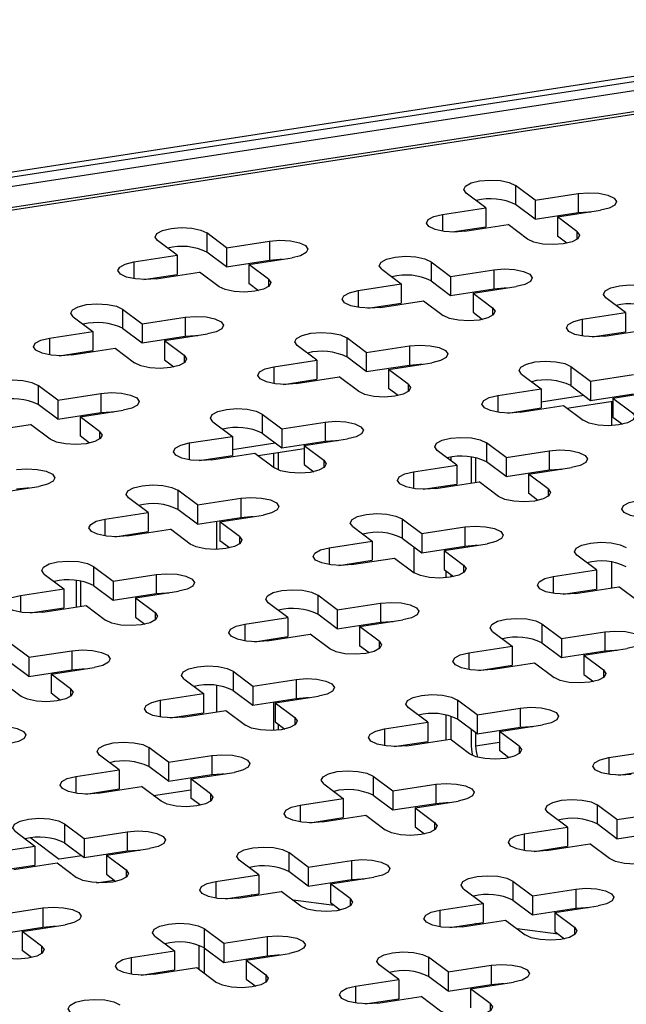
# Model space of a CAD drawing. Units: millimetres. Extents: x 15 to 589, y 5 to 415.
# Drawn here: x 495 to 500, y 253 to 263 of the extents above; entities that cross this region are included whole.
import ezdxf

# ---------------------------------------------------------------- set-up
doc = ezdxf.new("R2010")
doc.units = ezdxf.units.MM

msp = doc.modelspace()

# ---------------------------------------------------------------- linework, layer by layer
at = {"color": 7, "linetype": 'Continuous', "lineweight": 25}
for p, q in [((481.416, 259.0624), (503.7327, 262.5011)), ((481.4676, 259.0237), (503.7843, 262.4624)), ((503.523, 262.3351), (481.8894, 259.0017)), ((503.2754, 262.1029), (482.5518, 258.9097)), ((482.5999, 258.8948), (503.3226, 262.0878)), ((499.4333, 260.8351), (499.2528, 260.9707)), ((499.2528, 260.9707), (499.2528, 260.7943)), ((498.9779, 260.7649), (498.7974, 260.9005)), ((499.4333, 260.8351), (499.8318, 260.8965)), ((499.8318, 260.8965), (499.8318, 260.7202)), ((499.4333, 260.6588), (499.2528, 260.7943)), ((499.4333, 260.8351), (499.4333, 260.6588)), ((498.5794, 260.7035), (498.9779, 260.7649)), ((498.9779, 260.7649), (498.9779, 260.5886)), ((499.4333, 260.6588), (499.8318, 260.7202)), ((499.6397, 260.6802), (500.0382, 260.7416)), ((498.7857, 260.5486), (499.1842, 260.61)), ((499.3648, 260.4745), (499.1842, 260.61)), ((499.8202, 260.5447), (499.6397, 260.6802)), ((499.6397, 260.6802), (499.6397, 260.5039)), ((496.5868, 260.3965), (496.4063, 260.5321)), ((496.4063, 260.5321), (496.4063, 260.3557)), ((498.6699, 260.5412), (498.9779, 260.5886)), ((499.7274, 260.438), (499.6397, 260.5039)), ((496.1314, 260.3263), (495.9508, 260.4619)), ((496.5868, 260.3965), (496.9853, 260.4579)), ((496.9853, 260.4579), (496.9853, 260.2816)), ((495.7329, 260.2649), (496.1314, 260.3263)), ((496.1314, 260.3263), (496.1314, 260.15)), ((496.5868, 260.2202), (496.4063, 260.3557)), ((496.5868, 260.3965), (496.5868, 260.2202)), ((496.5868, 260.2202), (496.9853, 260.2816)), ((496.7931, 260.2416), (497.1917, 260.303)), ((496.9737, 260.1061), (496.7931, 260.2416)), ((496.7931, 260.2416), (496.7931, 260.0653)), ((498.4743, 260.2673), (498.6548, 260.1317)), ((498.4743, 260.2673), (498.4743, 260.0909)), ((495.8234, 260.1026), (496.1314, 260.15)), ((495.9392, 260.11), (496.3377, 260.1714)), ((496.5182, 260.0359), (496.3377, 260.1714)), ((498.0189, 260.1971), (498.1994, 260.0616)), ((498.6548, 260.1317), (499.0534, 260.1931)), ((499.0534, 260.1931), (499.0534, 260.0168)), ((496.8809, 259.9994), (496.7931, 260.0653)), ((497.8009, 260.0001), (498.1994, 260.0616)), ((498.1994, 260.0616), (498.1994, 259.8852)), ((498.4743, 260.0909), (498.6548, 259.9554)), ((498.6548, 260.1317), (498.6548, 259.9554)), ((498.6548, 259.9554), (499.0534, 260.0168)), ((498.8612, 259.9768), (499.2597, 260.0382)), ((498.8612, 259.9768), (499.0417, 259.8413)), ((498.8612, 259.9768), (498.8612, 259.8005)), ((497.8914, 259.8378), (498.1994, 259.8852)), ((498.0072, 259.8452), (498.4057, 259.9066)), ((498.4057, 259.9066), (498.5863, 259.7711)), ((500.2674, 259.7968), (500.0869, 259.9323)), ((495.6278, 259.8287), (495.8083, 259.6931)), ((495.6278, 259.8287), (495.6278, 259.6523)), ((498.8612, 259.8005), (498.9489, 259.7346)), ((499.8689, 259.7354), (500.2674, 259.7968)), ((500.2674, 259.7968), (500.2674, 259.6204)), ((495.1723, 259.7585), (495.3529, 259.6229)), ((495.8083, 259.6931), (496.2068, 259.7545)), ((495.8083, 259.6931), (495.8083, 259.5168)), ((496.2068, 259.7545), (496.2068, 259.5782)), ((494.9544, 259.5615), (495.3529, 259.6229)), ((495.3529, 259.6229), (495.3529, 259.4466)), ((495.6278, 259.6523), (495.8083, 259.5168)), ((496.0146, 259.5382), (496.4132, 259.5996)), ((499.9594, 259.573), (500.2674, 259.6204)), ((500.0752, 259.5805), (500.4738, 259.6419)), ((495.8083, 259.5168), (496.2068, 259.5782)), ((496.0146, 259.5382), (496.1952, 259.4027)), ((496.0146, 259.5382), (496.0146, 259.3619)), ((497.8764, 259.4283), (497.6958, 259.5639)), ((497.6958, 259.5639), (497.6958, 259.3876)), ((495.0449, 259.3992), (495.3529, 259.4466)), ((495.1607, 259.4066), (495.5592, 259.468)), ((495.5592, 259.468), (495.7397, 259.3325)), ((497.4209, 259.3582), (497.2404, 259.4937)), ((497.8764, 259.4283), (498.2749, 259.4897)), ((497.8764, 259.4283), (497.8764, 259.252)), ((498.2749, 259.4897), (498.2749, 259.3134)), ((496.0146, 259.3619), (496.1024, 259.296)), ((497.0224, 259.2968), (497.4209, 259.3582)), ((497.4209, 259.3582), (497.4209, 259.1818)), ((497.8764, 259.252), (497.6958, 259.3876)), ((498.0827, 259.2734), (498.4812, 259.3348)), ((497.8764, 259.252), (498.2749, 259.3134)), ((498.2632, 259.1379), (498.0827, 259.2734)), ((498.0827, 259.2734), (498.0827, 259.0971)), ((499.3084, 259.2289), (499.4889, 259.0934)), ((499.7639, 259.2991), (499.9444, 259.1636)), ((499.7639, 259.2991), (499.7639, 259.1228)), ((497.1129, 259.1344), (497.4209, 259.1818)), ((497.2287, 259.1419), (497.6272, 259.2033)), ((497.8078, 259.0677), (497.6272, 259.2033)), ((499.9444, 259.1636), (500.3429, 259.225)), ((499.9444, 259.1636), (499.9444, 258.9872)), ((495.0298, 258.9897), (494.8493, 259.1253)), ((494.8493, 259.1253), (494.8493, 258.949)), ((495.0298, 258.9897), (495.4283, 259.0511)), ((495.4283, 259.0511), (495.4283, 258.8748)), ((498.1704, 259.0312), (498.0827, 259.0971)), ((499.0904, 259.032), (499.4889, 259.0934)), ((499.4889, 259.0934), (499.4889, 258.9171)), ((499.7639, 259.1228), (499.9444, 258.9872)), ((499.9444, 258.9872), (500.3429, 259.0486)), ((500.1507, 259.0087), (500.5492, 259.0701)), ((495.0298, 258.9897), (495.0298, 258.8134)), ((499.4889, 258.9729), (499.8826, 259.0336)), ((499.726, 258.9154), (500.1507, 258.9809)), ((500.1376, 258.9788), (500.1376, 258.7538)), ((500.1507, 259.0087), (500.3313, 258.8731)), ((500.1507, 259.0087), (500.1507, 258.8323)), ((495.0298, 258.8134), (494.8493, 258.949)), ((495.0298, 258.8134), (495.4283, 258.8748)), ((495.2362, 258.8348), (495.6347, 258.8962)), ((499.1809, 258.8696), (499.4889, 258.9171)), ((499.2968, 258.8771), (499.6953, 258.9385)), ((499.6953, 258.9385), (499.8758, 258.8029)), ((495.4167, 258.6993), (495.2362, 258.8348)), ((495.2362, 258.8348), (495.2362, 258.6585)), ((496.4619, 258.7903), (496.6424, 258.6548)), ((496.9173, 258.8605), (497.0979, 258.725)), ((496.9173, 258.8605), (496.9173, 258.6842)), ((497.0979, 258.725), (497.4964, 258.7864)), ((497.4964, 258.7864), (497.4964, 258.61)), ((500.1507, 258.8323), (500.2385, 258.7664)), ((494.3822, 258.7032), (494.7807, 258.7647)), ((494.9612, 258.6291), (494.7807, 258.7647)), ((496.9173, 258.6842), (497.0979, 258.5486)), ((497.0979, 258.725), (497.0979, 258.5486)), ((495.3239, 258.5926), (495.2362, 258.6585)), ((496.2439, 258.5934), (496.6424, 258.6548)), ((496.6424, 258.6548), (496.6424, 258.4785)), ((496.6424, 258.5343), (497.0361, 258.595)), ((497.0979, 258.5486), (497.4964, 258.61)), ((497.3042, 258.57), (497.7027, 258.6315)), ((499.1659, 258.4602), (498.9854, 258.5957)), ((498.9854, 258.5957), (498.9854, 258.4194)), ((496.8795, 258.4768), (497.3042, 258.5423)), ((497.0634, 258.5052), (497.0634, 258.3456)), ((497.3042, 258.57), (497.4847, 258.4345)), ((497.3042, 258.57), (497.3042, 258.3937)), ((498.7105, 258.39), (498.5299, 258.5255)), ((499.1659, 258.4602), (499.5644, 258.5216)), ((499.5644, 258.5216), (499.5644, 258.3453)), ((496.3344, 258.431), (496.6424, 258.4785)), ((496.4502, 258.4385), (496.8487, 258.4999)), ((496.8487, 258.4999), (497.0293, 258.3643)), ((497.0221, 258.4988), (497.0221, 258.3697)), ((498.6606, 258.4275), (498.6606, 258.4627)), ((498.8439, 258.4641), (498.8439, 258.2239)), ((498.8852, 258.4574), (498.8852, 258.2302)), ((499.1659, 258.2839), (498.9854, 258.4194)), ((499.1659, 258.4602), (499.1659, 258.2839)), ((497.3042, 258.3937), (497.392, 258.3278)), ((498.3119, 258.3286), (498.7105, 258.39)), ((498.7105, 258.39), (498.7105, 258.2137)), ((499.1659, 258.2839), (499.5644, 258.3453)), ((499.3722, 258.3053), (499.7707, 258.3667)), ((498.5183, 258.1737), (498.9168, 258.2351)), ((499.0973, 258.0995), (498.9168, 258.2351)), ((499.5528, 258.1697), (499.3722, 258.3053)), ((499.3722, 258.3053), (499.3722, 258.1289)), ((494.4577, 258.1314), (494.8562, 258.1928)), ((496.3194, 258.0216), (496.1388, 258.1571)), ((496.1388, 258.1571), (496.1388, 257.9808)), ((498.4025, 258.1662), (498.7105, 258.2137)), ((498.609, 258.198), (498.609, 258.1877)), ((498.6606, 258.1956), (498.6606, 258.206)), ((495.8639, 257.9514), (495.6834, 258.0869)), ((496.3194, 258.0216), (496.7179, 258.083)), ((496.7179, 258.083), (496.7179, 257.9067)), ((499.46, 258.0631), (499.3722, 258.1289)), ((496.3194, 257.8452), (496.1388, 257.9808)), ((496.3194, 258.0216), (496.3194, 257.8452)), ((495.4654, 257.89), (495.8639, 257.9514)), ((495.8639, 257.9514), (495.8639, 257.7751)), ((496.3194, 257.8452), (496.7179, 257.9067)), ((496.4941, 257.8722), (496.4941, 257.6112)), ((496.5257, 257.8667), (496.9242, 257.9281)), ((496.7062, 257.7311), (496.5257, 257.8667)), ((496.5257, 257.8667), (496.5257, 257.6903)), ((498.2069, 257.8923), (498.3874, 257.7568)), ((498.2069, 257.8923), (498.2069, 257.716)), ((495.5559, 257.7276), (495.8639, 257.7751)), ((495.6717, 257.7351), (496.0703, 257.7965)), ((496.2508, 257.6609), (496.0703, 257.7965)), ((497.7514, 257.8222), (497.932, 257.6866)), ((498.3874, 257.7568), (498.7859, 257.8182)), ((498.7859, 257.8182), (498.7859, 257.6419)), ((496.6135, 257.6245), (496.5257, 257.6903)), ((497.5335, 257.6252), (497.932, 257.6866)), ((497.932, 257.6866), (497.932, 257.5103)), ((498.2069, 257.716), (498.3874, 257.5805)), ((498.3874, 257.7568), (498.3874, 257.5805)), ((498.3159, 257.6342), (498.3159, 257.3984)), ((498.3874, 257.5805), (498.7859, 257.6419)), ((498.5937, 257.6019), (498.9922, 257.6633)), ((498.5937, 257.6019), (498.7743, 257.4663)), ((498.5937, 257.6019), (498.5937, 257.4256)), ((498.609, 257.6146), (498.609, 257.6042)), ((498.6606, 257.6122), (498.6606, 257.6226)), ((498.8439, 257.648), (498.8439, 257.6404)), ((498.8852, 257.6494), (498.8852, 257.6468)), ((497.624, 257.4628), (497.932, 257.5103)), ((497.7398, 257.4703), (498.1383, 257.5317)), ((498.1383, 257.5317), (498.3188, 257.3962)), ((500, 257.4218), (499.8195, 257.5574)), ((495.3603, 257.4537), (495.5409, 257.3182)), ((495.3603, 257.4537), (495.3603, 257.2774)), ((498.5937, 257.4256), (498.6815, 257.3597)), ((498.609, 257.4141), (498.609, 257.3489)), ((499.6015, 257.3604), (500, 257.4218)), ((500, 257.4218), (500, 257.2455)), ((500.1376, 257.4954), (500.1376, 257.2563)), ((494.9049, 257.3835), (495.0854, 257.248)), ((495.2004, 257.3242), (495.2004, 257.079)), ((495.5409, 257.3182), (495.9394, 257.3796)), ((495.9394, 257.3796), (495.9394, 257.2033)), ((498.6606, 257.3556), (498.6606, 257.3754)), ((494.6869, 257.1866), (495.0854, 257.248)), ((495.0854, 257.248), (495.0854, 257.0717)), ((495.2416, 257.3188), (495.2416, 257.0854)), ((495.3603, 257.2774), (495.5409, 257.1419)), ((495.5409, 257.3182), (495.5409, 257.1419)), ((499.692, 257.198), (500, 257.2455)), ((499.8078, 257.2055), (500.2063, 257.2669)), ((500.3869, 257.1314), (500.2063, 257.2669)), ((495.5409, 257.1419), (495.9394, 257.2033)), ((495.7472, 257.1633), (496.1457, 257.2247)), ((495.7472, 257.1633), (495.9277, 257.0277)), ((495.7472, 257.1633), (495.7472, 256.987)), ((497.6089, 257.0534), (497.4284, 257.1889)), ((497.4284, 257.1889), (497.4284, 257.0126)), ((494.7774, 257.0242), (495.0854, 257.0717)), ((494.8933, 257.0317), (495.2918, 257.0931)), ((495.2918, 257.0931), (495.4723, 256.9576)), ((497.1535, 256.9832), (496.9729, 257.1188)), ((497.6089, 257.0534), (498.0074, 257.1148)), ((497.6089, 257.0534), (497.6089, 256.8771)), ((498.0074, 257.1148), (498.0074, 256.9385)), ((495.7472, 256.987), (495.835, 256.9211)), ((496.755, 256.9218), (497.1535, 256.9832)), ((497.1535, 256.9832), (497.1535, 256.8069)), ((497.6089, 256.8771), (497.4284, 257.0126)), ((497.8152, 256.8985), (498.2138, 256.9599)), ((497.6089, 256.8771), (498.0074, 256.9385)), ((497.9958, 256.7629), (497.8152, 256.8985)), ((497.8152, 256.8985), (497.8152, 256.7222)), ((499.4964, 256.9242), (499.677, 256.7886)), ((499.4964, 256.9242), (499.4964, 256.7478)), ((496.8455, 256.7594), (497.1535, 256.8069)), ((496.9613, 256.7669), (497.3598, 256.8283)), ((497.0221, 256.7867), (497.0221, 256.7763)), ((497.0634, 256.793), (497.0634, 256.7826)), ((497.5403, 256.6928), (497.3598, 256.8283)), ((499.041, 256.854), (499.2215, 256.7184)), ((499.677, 256.7886), (500.0755, 256.85)), ((499.677, 256.7886), (499.677, 256.6123)), ((500.0755, 256.85), (500.0755, 256.6737)), ((494.7624, 256.6148), (494.5819, 256.7503)), ((497.903, 256.6563), (497.8152, 256.7222)), ((498.823, 256.657), (499.2215, 256.7184)), ((499.2215, 256.7184), (499.2215, 256.5421)), ((499.4964, 256.7478), (499.677, 256.6123)), ((499.8833, 256.6337), (500.2818, 256.6951)), ((494.7624, 256.6148), (495.1609, 256.6762)), ((494.7624, 256.6148), (494.7624, 256.4385)), ((495.1609, 256.6762), (495.1609, 256.4999)), ((499.677, 256.6123), (500.0755, 256.6737)), ((499.8833, 256.6337), (500.0638, 256.4982)), ((499.8833, 256.6337), (499.8833, 256.4574)), ((500.1376, 256.6801), (500.1376, 256.6729)), ((494.7624, 256.4385), (494.5819, 256.574)), ((494.9687, 256.4599), (495.3672, 256.5213)), ((495.2004, 256.5046), (495.2004, 256.4956)), ((495.2416, 256.5071), (495.2416, 256.5019)), ((498.9135, 256.4947), (499.2215, 256.5421)), ((499.0293, 256.5021), (499.4278, 256.5635)), ((499.4278, 256.5635), (499.6084, 256.428)), ((494.7624, 256.4385), (495.1609, 256.4999)), ((495.1493, 256.3243), (494.9687, 256.4599)), ((494.9687, 256.4599), (494.9687, 256.2836)), ((496.1944, 256.4154), (496.375, 256.2798)), ((496.6499, 256.4856), (496.8304, 256.35)), ((496.6499, 256.4856), (496.6499, 256.3092)), ((496.8304, 256.35), (497.2289, 256.4114)), ((497.2289, 256.4114), (497.2289, 256.2351)), ((499.8833, 256.4574), (499.971, 256.3915)), ((494.6938, 256.2542), (494.5133, 256.3897)), ((496.4941, 256.3556), (496.4941, 256.1115)), ((496.8304, 256.35), (496.8304, 256.1737)), ((495.0565, 256.2177), (494.9687, 256.2836)), ((495.9765, 256.2184), (496.375, 256.2798)), ((496.375, 256.2798), (496.375, 256.1035)), ((496.6499, 256.3092), (496.8304, 256.1737)), ((496.8304, 256.1737), (497.2289, 256.2351)), ((497.0368, 256.1951), (497.4353, 256.2565)), ((497.0221, 256.2032), (497.0221, 255.9402)), ((497.0368, 256.1951), (497.2173, 256.0596)), ((497.0368, 256.1951), (497.0368, 256.0188)), ((497.0634, 256.2096), (497.0634, 256.1992)), ((498.443, 256.0151), (498.2625, 256.1506)), ((498.8985, 256.0852), (498.7179, 256.2208)), ((498.7179, 256.2208), (498.7179, 256.0445)), ((498.8985, 256.0852), (499.297, 256.1466)), ((499.297, 256.1466), (499.297, 255.9703)), ((496.067, 256.0561), (496.375, 256.1035)), ((496.1828, 256.0635), (496.5813, 256.1249)), ((496.5813, 256.1249), (496.7618, 255.9894)), ((498.609, 256.0842), (498.609, 255.8539)), ((498.6606, 255.8517), (498.6606, 256.0716)), ((498.8985, 256.0852), (498.8985, 255.9089)), ((497.0368, 256.0188), (497.1245, 255.9529)), ((497.0634, 255.9988), (497.0634, 255.9432)), ((498.0445, 255.9536), (498.443, 256.0151)), ((498.443, 256.0151), (498.443, 255.8387)), ((498.8985, 255.9089), (498.7179, 256.0445)), ((498.8985, 255.9089), (499.297, 255.9703)), ((499.1048, 255.9303), (499.5033, 255.9917)), ((498.8439, 255.9499), (498.8439, 255.828)), ((498.8852, 255.9189), (498.8852, 255.7971)), ((499.2853, 255.7948), (499.1048, 255.9303)), ((499.1048, 255.9303), (499.1048, 255.754)), ((496.0519, 255.6466), (495.8714, 255.7822)), ((495.8714, 255.7822), (495.8714, 255.6058)), ((498.135, 255.7913), (498.443, 255.8387)), ((498.2508, 255.7987), (498.6493, 255.8601)), ((498.3159, 255.8191), (498.3159, 255.8088)), ((498.8299, 255.7246), (498.6493, 255.8601)), ((495.5965, 255.5765), (495.416, 255.712)), ((496.0519, 255.6466), (496.4505, 255.708)), ((496.4505, 255.708), (496.4505, 255.5317)), ((499.1926, 255.6881), (499.1048, 255.754)), ((500.1125, 255.6889), (500.5111, 255.7503)), ((496.0519, 255.4703), (495.8714, 255.6058)), ((496.0519, 255.6466), (496.0519, 255.4703)), ((495.198, 255.515), (495.5965, 255.5765)), ((495.5965, 255.5765), (495.5965, 255.4001)), ((496.0519, 255.4703), (496.4505, 255.5317)), ((496.2583, 255.4917), (496.6568, 255.5531)), ((496.4941, 255.5368), (496.4941, 255.5281)), ((497.9394, 255.5174), (498.12, 255.3818)), ((497.9394, 255.5174), (497.9394, 255.3411)), ((500.2031, 255.5265), (500.5111, 255.574)), ((495.4043, 255.3601), (495.8028, 255.4215)), ((495.9834, 255.286), (495.8028, 255.4215)), ((496.4388, 255.3562), (496.2583, 255.4917)), ((496.2583, 255.4917), (496.2583, 255.3154)), ((497.484, 255.4472), (497.6645, 255.3117)), ((498.12, 255.3818), (498.5185, 255.4432)), ((498.5185, 255.4432), (498.5185, 255.2669)), ((495.2885, 255.3527), (495.5965, 255.4001)), ((497.9394, 255.3411), (498.12, 255.2055)), ((498.12, 255.3818), (498.12, 255.2055)), ((496.346, 255.2495), (496.2583, 255.3154)), ((497.266, 255.2503), (497.6645, 255.3117)), ((497.6645, 255.3117), (497.6645, 255.1353)), ((498.12, 255.2055), (498.5185, 255.2669)), ((498.3263, 255.2269), (498.7248, 255.2883)), ((500.188, 255.1171), (500.0075, 255.2526)), ((500.0075, 255.2526), (500.0075, 255.0763)), ((497.4723, 255.0954), (497.8709, 255.1568)), ((497.8709, 255.1568), (498.0514, 255.0212)), ((498.3263, 255.2269), (498.5068, 255.0914)), ((498.3263, 255.2269), (498.3263, 255.0506)), ((499.7326, 255.0469), (499.552, 255.1824)), ((500.188, 255.1171), (500.5865, 255.1785)), ((495.0929, 255.0788), (495.2735, 254.9432)), ((495.0929, 255.0788), (495.0929, 254.9025)), ((497.3565, 255.0879), (497.6645, 255.1353)), ((498.3263, 255.0506), (498.4141, 254.9847)), ((499.3341, 254.9855), (499.7326, 255.0469)), ((499.7326, 255.0469), (499.7326, 254.8706)), ((500.188, 254.9407), (500.0075, 255.0763)), ((500.188, 255.1171), (500.188, 254.9407)), ((494.6375, 255.0086), (494.818, 254.8731)), ((495.2735, 254.9432), (495.672, 255.0046)), ((495.672, 255.0046), (495.672, 254.8283)), ((500.188, 254.9407), (500.5865, 255.0021)), ((494.4195, 254.8117), (494.818, 254.8731)), ((494.7825, 254.9476), (495.0437, 254.7515)), ((494.818, 254.8731), (494.818, 254.6967)), ((495.0929, 254.9025), (495.2735, 254.7669)), ((495.2735, 254.9432), (495.2735, 254.7669)), ((499.4246, 254.8231), (499.7326, 254.8706)), ((499.5404, 254.8306), (499.9389, 254.892)), ((500.1194, 254.7564), (499.9389, 254.892)), ((495.2513, 254.7835), (495.0437, 254.7515)), ((495.2735, 254.7669), (495.672, 254.8283)), ((495.4798, 254.7883), (495.8783, 254.8497)), ((495.4798, 254.7883), (495.6603, 254.6528)), ((495.4798, 254.7883), (495.4798, 254.612)), ((497.3415, 254.6785), (497.1609, 254.814)), ((497.1609, 254.814), (497.1609, 254.6377)), ((494.51, 254.6493), (494.818, 254.6967)), ((494.6258, 254.6568), (495.0243, 254.7182)), ((495.0243, 254.7182), (495.2049, 254.5826)), ((496.886, 254.6083), (496.7055, 254.7438)), ((497.3415, 254.6785), (497.74, 254.7399)), ((497.74, 254.7399), (497.74, 254.5635)), ((495.4798, 254.612), (495.5675, 254.5461)), ((496.4875, 254.5469), (496.886, 254.6083)), ((496.886, 254.6083), (496.886, 254.432)), ((497.3415, 254.5021), (497.1609, 254.6377)), ((497.3415, 254.6785), (497.3415, 254.5021)), ((495.3887, 254.534), (495.5505, 254.5589)), ((497.3415, 254.5021), (497.74, 254.5635)), ((497.5478, 254.5236), (497.9463, 254.585)), ((497.7283, 254.388), (497.5478, 254.5236)), ((497.5478, 254.5236), (497.5478, 254.3472)), ((499.229, 254.5492), (499.4095, 254.4137)), ((499.229, 254.5492), (499.229, 254.3729)), ((496.578, 254.3845), (496.886, 254.432)), ((496.6939, 254.392), (497.0924, 254.4534)), ((496.8528, 254.4165), (496.8161, 254.4212)), ((497.2729, 254.3178), (497.0924, 254.4534)), ((498.7735, 254.479), (498.9541, 254.3435)), ((499.4095, 254.4137), (499.808, 254.4751)), ((499.4095, 254.4137), (499.4095, 254.2374)), ((499.808, 254.4751), (499.808, 254.2988)), ((497.5795, 254.3234), (497.2009, 254.3719)), ((497.6356, 254.2813), (497.5478, 254.3472)), ((498.5556, 254.2821), (498.9541, 254.3435)), ((498.9541, 254.3435), (498.9541, 254.1672)), ((499.229, 254.3729), (499.4095, 254.2374)), ((499.6158, 254.2588), (500.0144, 254.3202)), ((494.495, 254.2399), (494.8935, 254.3013)), ((494.8935, 254.3013), (494.8935, 254.1249)), ((499.4095, 254.2374), (499.808, 254.2988)), ((499.6158, 254.2588), (499.7964, 254.1232)), ((499.6158, 254.2588), (499.6158, 254.0824)), ((494.7013, 254.0849), (495.0998, 254.1464)), ((498.6461, 254.1197), (498.9541, 254.1672)), ((498.7619, 254.1272), (499.1604, 254.1886)), ((498.9209, 254.1517), (498.8841, 254.1564)), ((499.1604, 254.1886), (499.3409, 254.053)), ((494.495, 254.0635), (494.8935, 254.1249)), ((494.8818, 253.9494), (494.7013, 254.0849)), ((494.7013, 254.0849), (494.7013, 253.9086)), ((496.3825, 254.1106), (496.563, 253.9751)), ((496.3825, 254.1106), (496.3825, 253.9343)), ((499.6475, 254.0586), (499.2689, 254.1071)), ((499.6158, 254.0824), (499.7036, 254.0166)), ((495.927, 254.0404), (496.1076, 253.9049)), ((496.3318, 253.9592), (496.3318, 253.7366)), ((496.563, 253.9751), (496.9615, 254.0365)), ((496.563, 253.9751), (496.563, 253.7988)), ((496.9615, 254.0365), (496.9615, 253.8602)), ((494.789, 253.8427), (494.7013, 253.9086)), ((495.709, 253.8435), (496.1076, 253.9049)), ((496.1076, 253.9049), (496.1076, 253.7286)), ((496.3825, 253.9343), (496.563, 253.7988)), ((496.3833, 253.6978), (496.3833, 253.9336)), ((496.7693, 253.8202), (497.1678, 253.8816)), ((496.563, 253.7988), (496.9615, 253.8602)), ((496.7693, 253.8202), (496.9499, 253.6846)), ((496.7693, 253.8202), (496.7693, 253.6438)), ((498.1756, 253.6401), (497.995, 253.7757)), ((498.631, 253.7103), (498.4505, 253.8458)), ((498.4505, 253.8458), (498.4505, 253.6695)), ((495.7995, 253.6811), (496.1076, 253.7286)), ((495.9154, 253.6886), (496.3139, 253.75)), ((496.3139, 253.75), (496.4944, 253.6144)), ((498.631, 253.7103), (499.0295, 253.7717)), ((498.631, 253.7103), (498.631, 253.534)), ((499.0295, 253.7717), (499.0295, 253.5954)), ((495.814, 253.6833), (495.814, 253.681)), ((496.7693, 253.6438), (496.8571, 253.578)), ((497.7771, 253.5787), (498.1756, 253.6401)), ((498.1756, 253.6401), (498.1756, 253.4638)), ((498.631, 253.534), (498.4505, 253.6695)), ((498.631, 253.534), (499.0295, 253.5954)), ((498.8374, 253.5554), (499.2359, 253.6168)), ((499.0179, 253.4198), (498.8374, 253.5554)), ((498.8374, 253.5554), (498.8374, 253.3791)), ((497.8676, 253.4163), (498.1756, 253.4638)), ((497.9834, 253.4238), (498.3819, 253.4852)), ((498.5624, 253.3497), (498.3819, 253.4852))]:
    msp.add_line(p, q, dxfattribs=at)
at = {"color": 8, "linetype": 'Continuous', "lineweight": 25}
for p, q in [((498.5794, 260.7035), (498.5794, 260.5486)), ((499.8202, 260.5447), (499.8202, 260.4745)), ((495.7329, 260.2649), (495.7329, 260.11)), ((496.9737, 260.1061), (496.9737, 260.0359)), ((497.8009, 260.0001), (497.8009, 259.8452)), ((499.0417, 259.8413), (499.0417, 259.7711)), ((499.8689, 259.7354), (499.8689, 259.5805)), ((494.9544, 259.5615), (494.9544, 259.4066)), ((496.1952, 259.4027), (496.1952, 259.3325)), ((497.0224, 259.2968), (497.0224, 259.1419)), ((498.2632, 259.1379), (498.2632, 259.0677)), ((499.0904, 259.032), (499.0904, 258.8771)), ((495.4167, 258.6993), (495.4167, 258.6291)), ((496.2439, 258.5934), (496.2439, 258.4385)), ((497.4847, 258.4345), (497.4847, 258.3643)), ((498.3119, 258.3286), (498.3119, 258.1737)), ((499.5528, 258.1697), (499.5528, 258.0995)), ((495.4654, 257.89), (495.4654, 257.7351)), ((496.7062, 257.7311), (496.7062, 257.6609)), ((497.5335, 257.6252), (497.5335, 257.4703)), ((498.7743, 257.4663), (498.7743, 257.3962)), ((499.6015, 257.3604), (499.6015, 257.2055)), ((494.6869, 257.1866), (494.6869, 257.0317)), ((495.9277, 257.0277), (495.9277, 256.9576)), ((496.755, 256.9218), (496.755, 256.7669)), ((497.9958, 256.7629), (497.9958, 256.6928)), ((498.823, 256.657), (498.823, 256.5021)), ((500.0638, 256.4982), (500.0638, 256.428)), ((495.1493, 256.3243), (495.1493, 256.2542)), ((495.9765, 256.2184), (495.9765, 256.0635)), ((497.2173, 256.0596), (497.2173, 255.9894)), ((498.0445, 255.9536), (498.0445, 255.7987)), ((498.8852, 255.7971), (499.1048, 255.8309)), ((499.2853, 255.7948), (499.2853, 255.7246)), ((500.1125, 255.6889), (500.1125, 255.534)), ((495.198, 255.515), (495.198, 255.3601)), ((495.9127, 255.339), (496.2583, 255.3923)), ((496.4388, 255.3562), (496.4388, 255.286)), ((497.266, 255.2503), (497.266, 255.0954)), ((498.5068, 255.0914), (498.5068, 255.0212)), ((499.3341, 254.9855), (499.3341, 254.8306)), ((495.6603, 254.6528), (495.6603, 254.5826)), ((496.4875, 254.5469), (496.4875, 254.392)), ((497.7283, 254.388), (497.7283, 254.3178)), ((498.5556, 254.2821), (498.5556, 254.1272)), ((499.7964, 254.1232), (499.7964, 254.053)), ((494.8818, 253.9494), (494.8818, 253.8792)), ((495.709, 253.8435), (495.709, 253.6886)), ((496.9499, 253.6846), (496.9499, 253.6144)), ((497.7771, 253.5787), (497.7771, 253.4238)), ((499.0179, 253.4198), (499.0179, 253.3497))]:
    msp.add_line(p, q, dxfattribs=at)
at = {"color": 7, "linetype": 'Continuous', "lineweight": 25, "flags": 128}
for points in [[(498.7974, 260.9005), (498.7752, 260.9328), (498.7911, 260.9655), (498.8426, 260.9937), (498.9219, 261.013), (499.0169, 261.0206), (499.1132, 261.0151), (499.196, 260.9976), (499.2528, 260.9707)], [(499.8318, 260.8965), (499.9268, 260.904), (500.0231, 260.8986), (500.1059, 260.8811), (500.1627, 260.8542), (500.1849, 260.8218), (500.169, 260.7891), (500.1175, 260.7609), (500.0382, 260.7416)], [(498.7857, 260.5486), (498.6907, 260.5411), (498.5945, 260.5465), (498.5116, 260.564), (498.4548, 260.591), (498.4327, 260.6233), (498.4486, 260.656), (498.5001, 260.6842), (498.5794, 260.7035)], [(499.8318, 260.7202), (499.9268, 260.7277), (499.9477, 260.7277)], [(495.9508, 260.4619), (495.9287, 260.4942), (495.9446, 260.5269), (495.9961, 260.5551), (496.0754, 260.5744), (496.1704, 260.582), (496.2666, 260.5765), (496.3495, 260.559), (496.4063, 260.5321)], [(499.8202, 260.5447), (499.8423, 260.5124), (499.8264, 260.4796), (499.7749, 260.4514), (499.6956, 260.4321), (499.6006, 260.4246), (499.5044, 260.43), (499.4216, 260.4475), (499.3648, 260.4745)], [(496.9853, 260.4579), (497.0803, 260.4654), (497.1766, 260.46), (497.2594, 260.4425), (497.3162, 260.4155), (497.3384, 260.3832), (497.3225, 260.3505), (497.2709, 260.3223), (497.1917, 260.303)], [(495.9392, 260.11), (495.8442, 260.1025), (495.7479, 260.1079), (495.6651, 260.1254), (495.6083, 260.1524), (495.5861, 260.1847), (495.602, 260.2174), (495.6536, 260.2456), (495.7329, 260.2649)], [(496.9853, 260.2816), (497.0803, 260.2891), (497.1011, 260.2891)], [(498.0189, 260.1971), (497.9967, 260.2294), (498.0126, 260.2621), (498.0641, 260.2903), (498.1434, 260.3096), (498.2384, 260.3172), (498.3347, 260.3118), (498.4175, 260.2942), (498.4743, 260.2673)], [(499.0534, 260.1931), (499.1484, 260.2007), (499.2446, 260.1953), (499.3274, 260.1777), (499.3842, 260.1508), (499.4064, 260.1185), (499.3905, 260.0857), (499.339, 260.0575), (499.2597, 260.0382)], [(496.9737, 260.1061), (496.9958, 260.0737), (496.9799, 260.041), (496.9284, 260.0128), (496.8491, 259.9935), (496.7541, 259.986), (496.6579, 259.9914), (496.575, 260.0089), (496.5182, 260.0359)], [(500.0869, 259.9323), (500.0648, 259.9646), (500.0806, 259.9974), (500.1322, 260.0255), (500.2115, 260.0449), (500.3065, 260.0524), (500.4027, 260.047), (500.4855, 260.0295), (500.5423, 260.0025)], [(498.0072, 259.8452), (497.9122, 259.8377), (497.816, 259.8431), (497.7331, 259.8606), (497.6763, 259.8876), (497.6542, 259.9199), (497.6701, 259.9526), (497.7216, 259.9808), (497.8009, 260.0001)], [(499.0534, 260.0168), (499.1484, 260.0243), (499.1692, 260.0243)], [(495.1723, 259.7585), (495.1502, 259.7908), (495.1661, 259.8235), (495.2176, 259.8517), (495.2969, 259.871), (495.3919, 259.8786), (495.4881, 259.8732), (495.571, 259.8556), (495.6278, 259.8287)], [(499.0417, 259.8413), (499.0639, 259.809), (499.048, 259.7762), (498.9964, 259.7481), (498.9171, 259.7287), (498.8222, 259.7212), (498.7259, 259.7266), (498.6431, 259.7441), (498.5863, 259.7711)], [(496.2068, 259.7545), (496.3018, 259.7621), (496.3981, 259.7567), (496.4809, 259.7391), (496.5377, 259.7122), (496.5599, 259.6799), (496.544, 259.6471), (496.4925, 259.6189), (496.4132, 259.5996)], [(500.0752, 259.5805), (499.9803, 259.5729), (499.884, 259.5783), (499.8012, 259.5959), (499.7444, 259.6228), (499.7222, 259.6551), (499.7381, 259.6879), (499.7896, 259.716), (499.8689, 259.7354)], [(497.2404, 259.4937), (497.2182, 259.526), (497.2341, 259.5588), (497.2856, 259.5869), (497.3649, 259.6062), (497.4599, 259.6138), (497.5562, 259.6084), (497.639, 259.5909), (497.6958, 259.5639)], [(495.1607, 259.4066), (495.0657, 259.3991), (494.9695, 259.4045), (494.8866, 259.422), (494.8298, 259.449), (494.8077, 259.4813), (494.8236, 259.514), (494.8751, 259.5422), (494.9544, 259.5615)], [(496.2068, 259.5782), (496.3018, 259.5857), (496.3227, 259.5857)], [(498.2749, 259.4897), (498.3699, 259.4973), (498.4661, 259.4919), (498.5489, 259.4743), (498.6058, 259.4474), (498.6279, 259.4151), (498.612, 259.3823), (498.5605, 259.3542), (498.4812, 259.3348)], [(496.1952, 259.4027), (496.2173, 259.3704), (496.2014, 259.3376), (496.1499, 259.3095), (496.0706, 259.2901), (495.9756, 259.2826), (495.8794, 259.288), (495.7966, 259.3055), (495.7397, 259.3325)], [(498.2749, 259.3134), (498.3699, 259.321), (498.3907, 259.3209)], [(499.3084, 259.2289), (499.2863, 259.2612), (499.3022, 259.294), (499.3537, 259.3221), (499.433, 259.3415), (499.528, 259.349), (499.6242, 259.3436), (499.707, 259.3261), (499.7639, 259.2991)], [(497.2287, 259.1419), (497.1337, 259.1343), (497.0375, 259.1397), (496.9547, 259.1572), (496.8978, 259.1842), (496.8757, 259.2165), (496.8916, 259.2493), (496.9431, 259.2774), (497.0224, 259.2968)], [(494.3939, 259.0551), (494.3717, 259.0874), (494.3876, 259.1201), (494.4391, 259.1483), (494.5184, 259.1676), (494.6134, 259.1752), (494.7096, 259.1698), (494.7925, 259.1522), (494.8493, 259.1253)], [(498.2632, 259.1379), (498.2854, 259.1056), (498.2695, 259.0728), (498.218, 259.0447), (498.1387, 259.0253), (498.0437, 259.0178), (497.9474, 259.0232), (497.8646, 259.0407), (497.8078, 259.0677)], [(495.4283, 259.0511), (495.5233, 259.0587), (495.6196, 259.0533), (495.7024, 259.0357), (495.7592, 259.0088), (495.7814, 258.9765), (495.7655, 258.9437), (495.714, 258.9156), (495.6347, 258.8962)], [(499.2968, 258.8771), (499.2018, 258.8695), (499.1055, 258.8749), (499.0227, 258.8925), (498.9659, 258.9194), (498.9437, 258.9517), (498.9596, 258.9845), (499.0111, 259.0127), (499.0904, 259.032)], [(495.4283, 258.8748), (495.5233, 258.8824), (495.5442, 258.8823)], [(496.4619, 258.7903), (496.4397, 258.8226), (496.4556, 258.8554), (496.5072, 258.8835), (496.5864, 258.9029), (496.6814, 258.9104), (496.7777, 258.905), (496.8605, 258.8875), (496.9173, 258.8605)], [(500.3313, 258.8731), (500.3534, 258.8408), (500.3375, 258.8081), (500.286, 258.7799), (500.2067, 258.7606), (500.1117, 258.753), (500.0155, 258.7584), (499.9326, 258.776), (499.8758, 258.8029)], [(497.4964, 258.7864), (497.5914, 258.7939), (497.6876, 258.7885), (497.7705, 258.771), (497.8273, 258.744), (497.8494, 258.7117), (497.8335, 258.6789), (497.782, 258.6508), (497.7027, 258.6315)], [(495.4167, 258.6993), (495.4388, 258.667), (495.4229, 258.6342), (495.3714, 258.6061), (495.2921, 258.5867), (495.1971, 258.5792), (495.1009, 258.5846), (495.0181, 258.6021), (494.9612, 258.6291)], [(496.4502, 258.4385), (496.3552, 258.4309), (496.259, 258.4363), (496.1762, 258.4539), (496.1193, 258.4808), (496.0972, 258.5131), (496.1131, 258.5459), (496.1646, 258.574), (496.2439, 258.5934)], [(497.4964, 258.61), (497.5914, 258.6176), (497.6122, 258.6175)], [(498.5299, 258.5255), (498.5078, 258.5579), (498.5237, 258.5906), (498.5752, 258.6188), (498.6545, 258.6381), (498.7495, 258.6456), (498.8457, 258.6402), (498.9285, 258.6227), (498.9854, 258.5957)], [(499.5644, 258.5216), (499.6594, 258.5291), (499.7557, 258.5237), (499.8385, 258.5062), (499.8953, 258.4792), (499.9174, 258.4469), (499.9015, 258.4142), (499.85, 258.386), (499.7707, 258.3667)], [(497.4847, 258.4345), (497.5069, 258.4022), (497.491, 258.3695), (497.4395, 258.3413), (497.3602, 258.322), (497.2652, 258.3144), (497.1689, 258.3198), (497.0861, 258.3374), (497.0293, 258.3643)], [(494.6499, 258.3478), (494.7449, 258.3553), (494.8411, 258.3499), (494.9239, 258.3324), (494.9807, 258.3054), (495.0029, 258.2731), (494.987, 258.2403), (494.9355, 258.2122), (494.8562, 258.1928)], [(498.5183, 258.1737), (498.4233, 258.1662), (498.327, 258.1716), (498.2442, 258.1891), (498.1874, 258.216), (498.1652, 258.2484), (498.1811, 258.2811), (498.2326, 258.3093), (498.3119, 258.3286)], [(499.5644, 258.3453), (499.6594, 258.3528), (499.6802, 258.3527)], [(494.6499, 258.1714), (494.7449, 258.179), (494.7657, 258.1789)], [(495.6834, 258.0869), (495.6612, 258.1192), (495.6771, 258.152), (495.7287, 258.1802), (495.808, 258.1995), (495.903, 258.207), (495.9992, 258.2016), (496.082, 258.1841), (496.1388, 258.1571)], [(499.5528, 258.1697), (499.5749, 258.1374), (499.559, 258.1047), (499.5075, 258.0765), (499.4282, 258.0572), (499.3332, 258.0496), (499.237, 258.0551), (499.1541, 258.0726), (499.0973, 258.0995)], [(496.7179, 258.083), (496.8129, 258.0905), (496.9091, 258.0851), (496.992, 258.0676), (497.0488, 258.0406), (497.0709, 258.0083), (497.055, 257.9756), (497.0035, 257.9474), (496.9242, 257.9281)], [(500.5863, 257.9089), (500.4913, 257.9014), (500.3951, 257.9068), (500.3122, 257.9243), (500.2554, 257.9513), (500.2333, 257.9836), (500.2492, 258.0163), (500.3007, 258.0445), (500.38, 258.0638)], [(495.6717, 257.7351), (495.5767, 257.7275), (495.4805, 257.733), (495.3977, 257.7505), (495.3409, 257.7774), (495.3187, 257.8098), (495.3346, 257.8425), (495.3861, 257.8707), (495.4654, 257.89)], [(496.7179, 257.9067), (496.8129, 257.9142), (496.8337, 257.9141)], [(497.7514, 257.8222), (497.7293, 257.8545), (497.7452, 257.8872), (497.7967, 257.9154), (497.876, 257.9347), (497.971, 257.9422), (498.0672, 257.9368), (498.1501, 257.9193), (498.2069, 257.8923)], [(498.7859, 257.8182), (498.8809, 257.8257), (498.9772, 257.8203), (499.06, 257.8028), (499.1168, 257.7758), (499.139, 257.7435), (499.1231, 257.7108), (499.0715, 257.6826), (498.9922, 257.6633)], [(496.7062, 257.7311), (496.7284, 257.6988), (496.7125, 257.6661), (496.661, 257.6379), (496.5817, 257.6186), (496.4867, 257.611), (496.3904, 257.6165), (496.3076, 257.634), (496.2508, 257.6609)], [(497.7398, 257.4703), (497.6448, 257.4628), (497.5485, 257.4682), (497.4657, 257.4857), (497.4089, 257.5127), (497.3867, 257.545), (497.4026, 257.5777), (497.4542, 257.6059), (497.5335, 257.6252)], [(498.7859, 257.6419), (498.8809, 257.6494), (498.9017, 257.6493)], [(499.8195, 257.5574), (499.7973, 257.5897), (499.8132, 257.6224), (499.8647, 257.6506), (499.944, 257.6699), (500.039, 257.6774), (500.1353, 257.672), (500.2181, 257.6545), (500.2749, 257.6275)], [(494.9049, 257.3835), (494.8828, 257.4159), (494.8987, 257.4486), (494.9502, 257.4768), (495.0295, 257.4961), (495.1245, 257.5036), (495.2207, 257.4982), (495.3035, 257.4807), (495.3603, 257.4537)], [(498.7743, 257.4663), (498.7964, 257.434), (498.7805, 257.4013), (498.729, 257.3731), (498.6497, 257.3538), (498.5547, 257.3463), (498.4585, 257.3517), (498.3756, 257.3692), (498.3188, 257.3962)], [(495.9394, 257.3796), (496.0344, 257.3871), (496.1306, 257.3817), (496.2135, 257.3642), (496.2703, 257.3372), (496.2924, 257.3049), (496.2765, 257.2722), (496.225, 257.244), (496.1457, 257.2247)], [(499.8078, 257.2055), (499.7128, 257.198), (499.6166, 257.2034), (499.5337, 257.2209), (499.4769, 257.2479), (499.4548, 257.2802), (499.4707, 257.3129), (499.5222, 257.3411), (499.6015, 257.3604)], [(496.9729, 257.1188), (496.9508, 257.1511), (496.9667, 257.1838), (497.0182, 257.212), (497.0975, 257.2313), (497.1925, 257.2388), (497.2887, 257.2334), (497.3716, 257.2159), (497.4284, 257.1889)], [(494.8933, 257.0317), (494.7983, 257.0242), (494.702, 257.0296), (494.6192, 257.0471), (494.5624, 257.0741), (494.5402, 257.1064), (494.5561, 257.1391), (494.6076, 257.1673), (494.6869, 257.1866)], [(495.9394, 257.2033), (496.0344, 257.2108), (496.0552, 257.2107)], [(498.0074, 257.1148), (498.1024, 257.1223), (498.1987, 257.1169), (498.2815, 257.0994), (498.3383, 257.0724), (498.3605, 257.0401), (498.3446, 257.0074), (498.2931, 256.9792), (498.2138, 256.9599)], [(495.9277, 257.0277), (495.9499, 256.9954), (495.934, 256.9627), (495.8825, 256.9345), (495.8032, 256.9152), (495.7082, 256.9077), (495.612, 256.9131), (495.5291, 256.9306), (495.4723, 256.9576)], [(499.041, 256.854), (499.0188, 256.8863), (499.0347, 256.919), (499.0862, 256.9472), (499.1655, 256.9665), (499.2605, 256.9741), (499.3568, 256.9687), (499.4396, 256.9511), (499.4964, 256.9242)], [(496.9613, 256.7669), (496.8663, 256.7594), (496.77, 256.7648), (496.6872, 256.7823), (496.6304, 256.8093), (496.6083, 256.8416), (496.6242, 256.8743), (496.6757, 256.9025), (496.755, 256.9218)], [(498.0074, 256.9385), (498.1024, 256.946), (498.1232, 256.946)], [(500.0755, 256.85), (500.1705, 256.8576), (500.2667, 256.8521), (500.3495, 256.8346), (500.4064, 256.8077), (500.4285, 256.7753), (500.4126, 256.7426), (500.3611, 256.7144), (500.2818, 256.6951)], [(495.1609, 256.6762), (495.2559, 256.6837), (495.3521, 256.6783), (495.435, 256.6608), (495.4918, 256.6338), (495.5139, 256.6015), (495.498, 256.5688), (495.4465, 256.5406), (495.3672, 256.5213)], [(497.9958, 256.7629), (498.0179, 256.7306), (498.002, 256.6979), (497.9505, 256.6697), (497.8712, 256.6504), (497.7762, 256.6429), (497.68, 256.6483), (497.5972, 256.6658), (497.5403, 256.6928)], [(499.0293, 256.5021), (498.9343, 256.4946), (498.8381, 256.5), (498.7553, 256.5175), (498.6984, 256.5445), (498.6763, 256.5768), (498.6922, 256.6095), (498.7437, 256.6377), (498.823, 256.657)], [(500.0755, 256.6737), (500.1705, 256.6812), (500.1913, 256.6812)], [(495.1609, 256.4999), (495.2559, 256.5074), (495.2767, 256.5073)], [(496.1944, 256.4154), (496.1723, 256.4477), (496.1882, 256.4804), (496.2397, 256.5086), (496.319, 256.5279), (496.414, 256.5355), (496.5102, 256.53), (496.5931, 256.5125), (496.6499, 256.4856)], [(497.2289, 256.4114), (497.3239, 256.4189), (497.4202, 256.4135), (497.503, 256.396), (497.5598, 256.3691), (497.582, 256.3367), (497.5661, 256.304), (497.5146, 256.2758), (497.4353, 256.2565)], [(500.0638, 256.4982), (500.086, 256.4659), (500.0701, 256.4331), (500.0186, 256.4049), (499.9393, 256.3856), (499.8443, 256.3781), (499.748, 256.3835), (499.6652, 256.401), (499.6084, 256.428)], [(495.1493, 256.3243), (495.1714, 256.292), (495.1555, 256.2593), (495.104, 256.2311), (495.0247, 256.2118), (494.9297, 256.2043), (494.8335, 256.2097), (494.7506, 256.2272), (494.6938, 256.2542)], [(497.2289, 256.2351), (497.3239, 256.2426), (497.3448, 256.2426)], [(498.2625, 256.1506), (498.2403, 256.1829), (498.2562, 256.2156), (498.3077, 256.2438), (498.387, 256.2631), (498.482, 256.2707), (498.5783, 256.2653), (498.6611, 256.2477), (498.7179, 256.2208)], [(496.1828, 256.0635), (496.0878, 256.056), (495.9916, 256.0614), (495.9087, 256.0789), (495.8519, 256.1059), (495.8298, 256.1382), (495.8457, 256.1709), (495.8972, 256.1991), (495.9765, 256.2184)], [(499.297, 256.1466), (499.392, 256.1542), (499.4882, 256.1488), (499.571, 256.1312), (499.6279, 256.1043), (499.65, 256.072), (499.6341, 256.0392), (499.5826, 256.0111), (499.5033, 255.9917)], [(497.2173, 256.0596), (497.2394, 256.0273), (497.2235, 255.9945), (497.172, 255.9663), (497.0927, 255.947), (496.9977, 255.9395), (496.9015, 255.9449), (496.8187, 255.9624), (496.7618, 255.9894)], [(494.3824, 255.9728), (494.4774, 255.9803), (494.5737, 255.9749), (494.6565, 255.9574), (494.7133, 255.9304), (494.7354, 255.8981), (494.7196, 255.8654), (494.668, 255.8372), (494.5887, 255.8179)], [(499.297, 255.9703), (499.392, 255.9778), (499.4128, 255.9778)], [(498.2508, 255.7987), (498.1558, 255.7912), (498.0596, 255.7966), (497.9768, 255.8141), (497.9199, 255.8411), (497.8978, 255.8734), (497.9137, 255.9062), (497.9652, 255.9343), (498.0445, 255.9536)], [(495.416, 255.712), (495.3938, 255.7443), (495.4097, 255.777), (495.4612, 255.8052), (495.5405, 255.8245), (495.6355, 255.8321), (495.7318, 255.8267), (495.8146, 255.8091), (495.8714, 255.7822)], [(499.2853, 255.7948), (499.3075, 255.7625), (499.2916, 255.7297), (499.2401, 255.7016), (499.1608, 255.6822), (499.0658, 255.6747), (498.9695, 255.6801), (498.8867, 255.6976), (498.8299, 255.7246)], [(496.4505, 255.708), (496.5455, 255.7156), (496.6417, 255.7102), (496.7245, 255.6926), (496.7813, 255.6657), (496.8035, 255.6334), (496.7876, 255.6006), (496.7361, 255.5724), (496.6568, 255.5531)], [(500.3189, 255.534), (500.2239, 255.5264), (500.1276, 255.5318), (500.0448, 255.5494), (499.988, 255.5763), (499.9658, 255.6086), (499.9817, 255.6414), (500.0332, 255.6695), (500.1125, 255.6889)], [(495.4043, 255.3601), (495.3093, 255.3526), (495.2131, 255.358), (495.1302, 255.3755), (495.0734, 255.4025), (495.0513, 255.4348), (495.0672, 255.4675), (495.1187, 255.4957), (495.198, 255.515)], [(496.4505, 255.5317), (496.5455, 255.5392), (496.5663, 255.5392)], [(497.484, 255.4472), (497.4618, 255.4795), (497.4777, 255.5123), (497.5293, 255.5404), (497.6086, 255.5598), (497.7036, 255.5673), (497.7998, 255.5619), (497.8826, 255.5444), (497.9394, 255.5174)], [(498.5185, 255.4432), (498.6135, 255.4508), (498.7097, 255.4454), (498.7926, 255.4279), (498.8494, 255.4009), (498.8715, 255.3686), (498.8556, 255.3358), (498.8041, 255.3077), (498.7248, 255.2883)], [(496.4388, 255.3562), (496.4609, 255.3239), (496.4451, 255.2911), (496.3935, 255.263), (496.3142, 255.2436), (496.2192, 255.2361), (496.123, 255.2415), (496.0402, 255.259), (495.9834, 255.286)], [(497.4723, 255.0954), (497.3773, 255.0878), (497.2811, 255.0932), (497.1983, 255.1108), (497.1415, 255.1377), (497.1193, 255.17), (497.1352, 255.2028), (497.1867, 255.2309), (497.266, 255.2503)], [(498.5185, 255.2669), (498.6135, 255.2745), (498.6343, 255.2744)], [(499.552, 255.1824), (499.5299, 255.2147), (499.5458, 255.2475), (499.5973, 255.2756), (499.6766, 255.295), (499.7716, 255.3025), (499.8678, 255.2971), (499.9507, 255.2796), (500.0075, 255.2526)], [(494.6375, 255.0086), (494.6153, 255.0409), (494.6312, 255.0737), (494.6827, 255.1018), (494.762, 255.1211), (494.857, 255.1287), (494.9533, 255.1233), (495.0361, 255.1058), (495.0929, 255.0788)], [(498.5068, 255.0914), (498.529, 255.0591), (498.5131, 255.0263), (498.4616, 254.9982), (498.3823, 254.9789), (498.2873, 254.9713), (498.191, 254.9767), (498.1082, 254.9942), (498.0514, 255.0212)], [(495.672, 255.0046), (495.767, 255.0122), (495.8632, 255.0068), (495.946, 254.9892), (496.0028, 254.9623), (496.025, 254.93), (496.0091, 254.8972), (495.9576, 254.8691), (495.8783, 254.8497)], [(499.5404, 254.8306), (499.4454, 254.823), (499.3491, 254.8284), (499.2663, 254.846), (499.2095, 254.8729), (499.1873, 254.9053), (499.2032, 254.938), (499.2548, 254.9662), (499.3341, 254.9855)], [(495.672, 254.8283), (495.767, 254.8359), (495.7878, 254.8358)], [(496.7055, 254.7438), (496.6834, 254.7761), (496.6993, 254.8089), (496.7508, 254.837), (496.8301, 254.8564), (496.9251, 254.8639), (497.0213, 254.8585), (497.1041, 254.841), (497.1609, 254.814)], [(500.5749, 254.8266), (500.597, 254.7943), (500.5811, 254.7616), (500.5296, 254.7334), (500.4503, 254.7141), (500.3553, 254.7065), (500.2591, 254.7119), (500.1762, 254.7295), (500.1194, 254.7564)], [(497.74, 254.7399), (497.835, 254.7474), (497.9312, 254.742), (498.0141, 254.7245), (498.0709, 254.6975), (498.093, 254.6652), (498.0771, 254.6325), (498.0256, 254.6043), (497.9463, 254.585)], [(495.6603, 254.6528), (495.6825, 254.6205), (495.6666, 254.5877), (495.615, 254.5596), (495.5358, 254.5402), (495.4408, 254.5327), (495.3445, 254.5381), (495.2617, 254.5556), (495.2049, 254.5826)], [(498.7735, 254.479), (498.7514, 254.5114), (498.7673, 254.5441), (498.8188, 254.5723), (498.8981, 254.5916), (498.9931, 254.5991), (499.0893, 254.5937), (499.1722, 254.5762), (499.229, 254.5492)], [(496.6939, 254.392), (496.5989, 254.3844), (496.5026, 254.3898), (496.4198, 254.4074), (496.363, 254.4343), (496.3408, 254.4666), (496.3567, 254.4994), (496.4082, 254.5276), (496.4875, 254.5469)], [(497.74, 254.5635), (497.835, 254.5711), (497.8558, 254.571)], [(499.808, 254.4751), (499.903, 254.4826), (499.9993, 254.4772), (500.0821, 254.4597), (500.1389, 254.4327), (500.1611, 254.4004), (500.1452, 254.3677), (500.0937, 254.3395), (500.0144, 254.3202)], [(497.7283, 254.388), (497.7505, 254.3557), (497.7346, 254.323), (497.6831, 254.2948), (497.6038, 254.2755), (497.5088, 254.2679), (497.4125, 254.2733), (497.3297, 254.2909), (497.2729, 254.3178)], [(494.8935, 254.3013), (494.9885, 254.3088), (495.0847, 254.3034), (495.1675, 254.2859), (495.2244, 254.2589), (495.2465, 254.2266), (495.2306, 254.1938), (495.1791, 254.1657), (495.0998, 254.1464)], [(498.7619, 254.1272), (498.6669, 254.1197), (498.5706, 254.1251), (498.4878, 254.1426), (498.431, 254.1696), (498.4089, 254.2019), (498.4248, 254.2346), (498.4763, 254.2628), (498.5556, 254.2821)], [(499.808, 254.2988), (499.903, 254.3063), (499.9238, 254.3062)], [(495.927, 254.0404), (495.9049, 254.0728), (495.9208, 254.1055), (495.9723, 254.1337), (496.0516, 254.153), (496.1466, 254.1605), (496.2428, 254.1551), (496.3256, 254.1376), (496.3825, 254.1106)], [(494.8935, 254.1249), (494.9885, 254.1325), (495.0093, 254.1324)], [(499.7964, 254.1232), (499.8185, 254.0909), (499.8026, 254.0582), (499.7511, 254.03), (499.6718, 254.0107), (499.5768, 254.0032), (499.4806, 254.0086), (499.3978, 254.0261), (499.3409, 254.053)], [(496.9615, 254.0365), (497.0565, 254.044), (497.1527, 254.0386), (497.2356, 254.0211), (497.2924, 253.9941), (497.3145, 253.9618), (497.2986, 253.9291), (497.2471, 253.9009), (497.1678, 253.8816)], [(494.8818, 253.9494), (494.904, 253.9171), (494.8881, 253.8844), (494.8366, 253.8562), (494.7573, 253.8369), (494.6623, 253.8293), (494.566, 253.8347), (494.4832, 253.8523), (494.4264, 253.8792)], [(496.9615, 253.8602), (497.0565, 253.8677), (497.0773, 253.8676)], [(497.995, 253.7757), (497.9729, 253.808), (497.9888, 253.8407), (498.0403, 253.8689), (498.1196, 253.8882), (498.2146, 253.8957), (498.3108, 253.8903), (498.3937, 253.8728), (498.4505, 253.8458)], [(495.9154, 253.6886), (495.8204, 253.6811), (495.7241, 253.6865), (495.6413, 253.704), (495.5845, 253.7309), (495.5623, 253.7633), (495.5782, 253.796), (495.6297, 253.8242), (495.709, 253.8435)], [(499.0295, 253.7717), (499.1245, 253.7792), (499.2208, 253.7738), (499.3036, 253.7563), (499.3604, 253.7293), (499.3826, 253.697), (499.3667, 253.6643), (499.3152, 253.6361), (499.2359, 253.6168)], [(496.9499, 253.6846), (496.972, 253.6523), (496.9561, 253.6196), (496.9046, 253.5914), (496.8253, 253.5721), (496.7303, 253.5645), (496.6341, 253.57), (496.5512, 253.5875), (496.4944, 253.6144)], [(499.0295, 253.5954), (499.1245, 253.6029), (499.1454, 253.6028)], [(497.9834, 253.4238), (497.8884, 253.4163), (497.7922, 253.4217), (497.7093, 253.4392), (497.6525, 253.4662), (497.6304, 253.4985), (497.6463, 253.5312), (497.6978, 253.5594), (497.7771, 253.5787)], [(495.1485, 253.3371), (495.1264, 253.3694), (495.1423, 253.4021), (495.1938, 253.4303), (495.2731, 253.4496), (495.3681, 253.4571), (495.4643, 253.4517), (495.5472, 253.4342), (495.604, 253.4072)], [(499.0179, 253.4198), (499.04, 253.3875), (499.0241, 253.3548), (498.9726, 253.3266), (498.8933, 253.3073), (498.7983, 253.2998), (498.7021, 253.3052), (498.6193, 253.3227), (498.5624, 253.3497)]]:
    msp.add_lwpolyline(points, dxfattribs=at)
at = {"color": 7, "linetype": 'Continuous', "lineweight": 25}
for centre, radius, start, end in [((499.0216, 260.3171), 0.5303, 64.15303, 104.35576), ((496.1751, 259.8785), 0.5303, 64.15303, 104.35576), ((498.2431, 259.6137), 0.5303, 64.15303, 104.35576), ((500.3112, 259.3489), 0.5303, 64.15303, 104.35576), ((495.3966, 259.1751), 0.5303, 64.15303, 104.35576), ((497.4646, 258.9103), 0.5303, 64.15303, 104.35576), ((499.5327, 258.6455), 0.5303, 64.15303, 104.35576), ((494.6181, 258.4717), 0.5303, 64.15303, 104.35576), ((496.6861, 258.2069), 0.5303, 64.15303, 104.35576), ((498.7542, 257.9422), 0.5303, 64.15303, 104.35576), ((495.9077, 257.5036), 0.5303, 64.15303, 104.35576), ((497.9757, 257.2388), 0.5303, 64.15303, 104.35576), ((500.0437, 256.974), 0.5303, 64.15303, 104.35576), ((495.1292, 256.8002), 0.5303, 64.15303, 104.35576), ((497.1972, 256.5354), 0.5303, 64.15303, 104.35576), ((499.2652, 256.2706), 0.5303, 64.15303, 104.35576), ((496.4187, 255.832), 0.5303, 64.15303, 104.35576), ((498.4867, 255.5672), 0.5303, 64.15303, 104.35576), ((499.4064, 255.8305), 0.5625, 180.25631, 192.49521), ((499.1871, 255.797), 0.3019, 179.99699, 200.22787), ((495.6402, 255.1286), 0.5303, 64.15303, 104.35576), ((497.7082, 254.8638), 0.5303, 64.15303, 104.35576), ((499.7763, 254.599), 0.5303, 64.15303, 104.35576), ((494.8617, 254.4252), 0.5303, 64.15303, 104.35576), ((496.9298, 254.1604), 0.5303, 64.15303, 104.35576), ((498.9978, 253.8957), 0.5303, 64.15303, 104.35576), ((496.1513, 253.4571), 0.5303, 64.15303, 104.35576), ((498.2193, 253.1923), 0.5303, 64.15303, 104.35576)]:
    msp.add_arc(centre, radius, start, end, dxfattribs=at)

doc.saveas('drawing.dxf')
